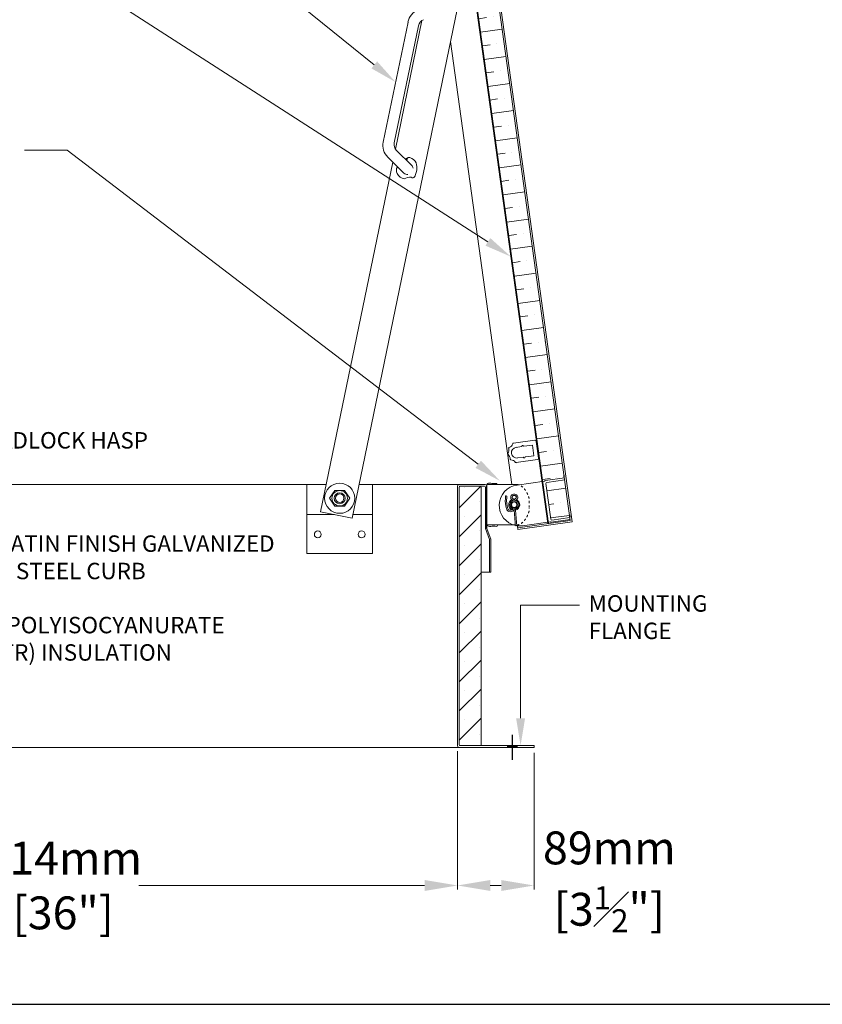
# Model space of a CAD drawing. Units: inches. Extents: x 1398 to 1521, y -305 to -155.
# Drawn here: x 1431 to 1467, y -305 to -260 of the extents above; entities that cross this region are included whole.
import ezdxf
from ezdxf import colors
from ezdxf.entities.mleader import LeaderData, LeaderLine
from ezdxf.math import Vec2, Vec3

# ---------------------------------------------------------------- set-up
doc = ezdxf.new("R2010")
doc.units = ezdxf.units.IN
doc.header["$LTSCALE"] = 0.8
doc.header["$MEASUREMENT"] = 0
doc.linetypes.add('HIDDEN2', pattern=[0.1875, 0.125, -0.0625])
doc.layers.add('BORDER', color=7, linetype='Continuous')
doc.layers.add('TEXT', color=7, linetype='Continuous')
for name, color, linetype, lineweight in [('DIM', 7, 'Continuous', 9), ('DIMS', 7, 'Continuous', 9), ('HIDDEN', 7, 'HIDDEN2', 9), ('INSULATION', 7, 'Continuous', 9), ('LATCHES', 7, 'Continuous', 9), ('OBJECT', 7, 'Continuous', 9)]:
    doc.layers.add(name, color=color, linetype=linetype, lineweight=lineweight)
doc.styles.add('style4', font='arial.ttf', dxfattribs={"height": 1.5})
doc.dimstyles.new('access approval', dxfattribs={"dimtxt": 1.5, "dimasz": 1.5, "dimexe": 0.18, "dimexo": 0.25, "dimgap": 0.0625, "dimtad": 1, "dimtih": 1, "dimtoh": 1, "dimdec": 0, "dimlfac": 25.4, "dimzin": 3, "dimdsep": 46, "dimtxsty": 'style4', "dimcen": 0.09375, "dimclrd": 256, "dimclre": 256, "dimclrt": 256, "dimadec": 0, "dimazin": 3, "dimtfac": 0.75, "dimtdec": 0, "dimtofl": 0, "dimtmove": 2, "dimatfit": 3, "dimfxl": 1, "dimtfillclr": 256, "dimfrac": 1, "dimtolj": 1, "dimtzin": 0, "dimlwd": -1, "dimlwe": -1, "dimarcsym": 0})

# ---------------------------------------------------------------- blocks, each defined once
blk = doc.blocks.new('*D4')
at = {"layer": 'Defpoints', "color": 0, "ltscale": 0.5, "transparency": 16777216}
for p in [(1414.7, -293.063), (1450.7, -293.063), (1450.7, -299.448)]:
    blk.add_point(p, dxfattribs=at)
at = {"layer": 'DIM', "ltscale": 0.5, "transparency": 16777216}
for p, q in [((1414.7, -293.313), (1414.7, -299.628)), ((1450.7, -293.313), (1450.7, -299.628)), ((1416.2, -299.448), (1429.255, -299.448)), ((1449.2, -299.448), (1436.146, -299.448))]:
    blk.add_line(p, q, dxfattribs=at)
for points in [[(1416.2, -299.198), (1416.2, -299.698), (1414.7, -299.448)], [(1449.2, -299.198), (1449.2, -299.698), (1450.7, -299.448)]]:
    blk.add_solid(points, dxfattribs=at)
at = {"layer": 'DIM', "ltscale": 0.5, "transparency": 16777216, "insert": (1432.7, -299.448), "char_height": 1.5, "attachment_point": 5, "style": 'style4'}
blk.add_mtext('\\A1;914mm\\P[36"]', dxfattribs=at)
blk = doc.blocks.new('*D6')
at = {"layer": 'Defpoints', "color": 0, "ltscale": 0.5, "transparency": 16777216}
for p in [(1450.7, -293.063), (1454.2, -293.141), (1454.2, -299.448)]:
    blk.add_point(p, dxfattribs=at)
at = {"layer": 'DIM', "ltscale": 0.5, "transparency": 16777216}
for p, q in [((1450.7, -293.313), (1450.7, -299.628)), ((1454.2, -293.391), (1454.2, -299.628)), ((1452.2, -299.448), (1452.7, -299.448))]:
    blk.add_line(p, q, dxfattribs=at)
for points in [[(1452.2, -299.198), (1452.2, -299.698), (1450.7, -299.448)], [(1452.7, -299.198), (1452.7, -299.698), (1454.2, -299.448)]]:
    blk.add_solid(points, dxfattribs=at)
at = {"layer": 'DIM', "ltscale": 0.5, "transparency": 16777216, "insert": (1457.637, -299.283), "char_height": 1.5, "attachment_point": 5, "style": 'style4'}
blk.add_mtext('\\A1;89mm\\P[3{\\H0.7x;\\S1#2;}"]', dxfattribs=at)

msp = doc.modelspace()

# ---------------------------------------------------------------- hatches: boundary and pattern name
at = {"layer": 'DIMS', "ltscale": 0.25}
h = msp.add_hatch(color=256, dxfattribs=at)
h.paths.add_polyline_path([(1453.2, -293.063), (1452.982, -293.063), (1452.982, -293.141), (1453.2, -293.141)])
h.paths.add_polyline_path([(1453.419, -293.063), (1453.2, -293.063), (1453.2, -293.141), (1453.419, -293.141)])
at = {"layer": 'INSULATION', "ltscale": 0.25}
h = msp.add_hatch(dxfattribs=at)
h.set_pattern_fill('ANSI36', color=256, scale=5, angle=-37.1142, style=0)
h.set_pattern_definition([(7.88583, (1264.2547, -406.3426), (0.9976571, 0.7691517), [1.5625, -0.3125, 0, -0.3125])])
h.paths.add_polyline_path([(1449.976, -240.343), (1448.986, -240.48), (1454.598, -280.999), (1454.682, -280.987, -0.267949), (1454.719, -280.959), (1455.585, -280.839)])
h = msp.add_hatch(dxfattribs=at)
h.set_pattern_fill('ANSI36', color=256, scale=5, angle=-37.1142, style=0)
h.set_pattern_definition([(7.88583, (720.9101, 120.4327), (0.9976571, 0.76915173), [1.5625, -0.3125, 0, -0.3125])])
h.paths.add_polyline_path([(1454.963, -282.723, 0.414214), (1455.016, -282.763), (1455.836, -282.649), (1455.598, -280.931), (1454.778, -281.045, 0.414214), (1454.738, -281.098)])
h = msp.add_hatch(dxfattribs=at)
h.set_pattern_fill('SACNCR', color=256, scale=10, style=0)
h.set_pattern_definition([(45, (1377.4599, -327.6757), (-0.662913, 0.662913), []), (45, (1378.1228, -327.6757), (-0.662913, 0.662913), [0, -0.9375])])
h.paths.add_polyline_path([(1451.779, -281.259, 0.414214), (1451.74, -281.219), (1450.818, -281.219, 0.414214), (1450.779, -281.259), (1450.779, -293.024, 0.414214), (1450.818, -293.063), (1451.74, -293.063, 0.414214), (1451.779, -293.024)])

# ---------------------------------------------------------------- linework, layer by layer
for p, q in [((1455.581, -280.808), (1455.568, -280.715)), ((1452.044, -283.141), (1452.044, -281.219)), ((1455.819, -282.526), (1455.832, -282.618))]:
    msp.add_line(p, q)
at = {"layer": 'BORDER'}
msp.add_line((1398.241, -304.874), (1520.706, -304.874), dxfattribs=at)
at = {"layer": 'DIM', "ltscale": 0.5}
for p, q in [((1432.878, -265.867), (1430.929, -265.867)), ((1453.585, -286.644), (1456.278, -286.644))]:
    msp.add_line(p, q, dxfattribs=at)
at = {"layer": 'HIDDEN', "ltscale": 0.25}
msp.add_line((1453.982, -281.891), (1453.982, -282.235), dxfattribs=at)
for points, start_tangent, end_tangent in [([(1453.419, -281.141), (1453.441, -281.142), (1453.489, -281.15), (1453.706, -281.283), (1453.831, -281.446), (1453.928, -281.635), (1453.964, -281.74), (1453.978, -281.796), (1453.98, -281.848), (1453.982, -281.891)], (0.999996, 0.002799), (-0.000533, -1)), ([(1453.419, -282.985), (1453.442, -282.984), (1453.489, -282.976), (1453.706, -282.842), (1453.831, -282.68), (1453.928, -282.491), (1453.964, -282.386), (1453.978, -282.329), (1453.98, -282.277), (1453.982, -282.235)], (0.999997, -0.002633), (-0.000699, 1))]:
    msp.add_spline(points, degree=3, dxfattribs=dict(at, start_tangent=start_tangent, end_tangent=end_tangent))
at = {"layer": 'LATCHES', "ltscale": 0.25}
for p, q in [((1451.056, -257.645), (1445.887, -282.68)), ((1448.444, -260.021), (1447.311, -265.508)), ((1448.92, -260.189), (1447.814, -265.543)), ((1449.08, -259.952), (1447.867, -265.824)), ((1447.918, -265.886), (1448.604, -266.561)), ((1447.745, -266.417), (1444.448, -282.383)), ((1447.519, -266.194), (1448.253, -266.917)), ((1454.682, -280.987), (1453.422, -281.162)), ((1455.585, -280.839), (1454.719, -280.959)), ((1455.598, -280.931), (1454.778, -281.045)), ((1443.825, -281.141), (1443.825, -282.516)), ((1445.107, -281.407), (1444.857, -281.766)), ((1445.107, -281.407), (1445.544, -281.407)), ((1445.544, -281.407), (1445.794, -281.766)), ((1446.825, -281.141), (1446.825, -282.516)), ((1452.044, -281.141), (1453.422, -281.141)), ((1452.044, -281.219), (1452.044, -281.141)), ((1454.738, -281.098), (1454.963, -282.723)), ((1444.857, -281.766), (1445.107, -282.125)), ((1445.794, -281.766), (1445.544, -282.125)), ((1445.107, -282.125), (1445.544, -282.125)), ((1443.825, -282.516), (1445.094, -282.516)), ((1443.825, -282.516), (1443.825, -284.29)), ((1444.448, -282.383), (1445.887, -282.68)), ((1445.92, -282.516), (1446.825, -282.516)), ((1446.825, -282.516), (1446.825, -284.29)), ((1455.849, -282.742), (1454.982, -282.862)), ((1455.836, -282.649), (1455.016, -282.763)), ((1452.044, -282.985), (1453.351, -282.985)), ((1453.415, -282.985), (1453.422, -282.985)), ((1454.939, -282.845), (1453.679, -283.019)), ((1443.825, -284.29), (1446.825, -284.29))]:
    msp.add_line(p, q, dxfattribs=at)
for centre, radius in [((1445.325, -281.766), 0.688), ((1445.325, -281.766), 0.352), ((1445.325, -281.766), 0.25), ((1445.325, -281.766), 0.195), ((1453.294, -282.063), 0.205), ((1453.294, -282.063), 0.15), ((1453.294, -282.063), 0.126), ((1444.325, -283.415), 0.156), ((1446.325, -283.415), 0.156)]:
    msp.add_circle(centre, radius, dxfattribs=at)
for centre, radius, start, end in [((1449.178, -260.173), 0.75, 111.2487, 168.3333), ((1449.287, -260.264), 0.375, 111.2487, 168.3333), ((1448.045, -265.66), 0.75, 168.3333, 225.4179), ((1448.181, -265.619), 0.375, 168.3333, 225.4179), ((1448.428, -266.739), 0.25, 9.3404, 45.4179), ((1448.428, -266.739), 0.25, 9.3404, 45.4179), ((1448.428, -266.739), 0.25, 225.4179, 273.1398), ((1448.428, -266.739), 0.25, 225.4179, 273.1398), ((1454.725, -281.005), 0.0469, 97.8858, 157.8858), ((1453.55, -282.091), 0.938, 97.8858, 258.0916), ((1454.784, -281.092), 0.0469, 97.8858, 187.8858), ((1452.927, -281.699), 0.0387, 27.8238, 135.5569), ((1453.294, -282.063), 0.25, 114.0433, 245.9698), ((1453.294, -282.063), 0.25, 83.7689, 96.2311), ((1453.294, -282.063), 0.25, 284.6377, 65.9567), ((1453.294, -282.063), 0.25, 263.531, 270.2357), ((1455.01, -282.717), 0.0469, 187.8858, 277.8858), ((1453.384, -282.985), 0.0353, 216.1826, 341.8465), ((1453.55, -282.091), 0.938, 260.7592, 277.8858), ((1454.976, -282.816), 0.0469, 217.8858, 277.8858)]:
    msp.add_arc(centre, radius, start, end, dxfattribs=at)
for points, knots in [([(1448.401, -266.254), (1448.434, -266.158), (1448.792, -266.295), (1448.869, -266.632), (1448.832, -266.899), (1448.716, -267.184), (1448.512, -267.047), (1448.244, -267.288), (1447.898, -266.949), (1447.897, -266.74), (1447.963, -266.632)], [0, 0, 0, 0, 0.303892, 0.649948, 1.024791, 1.215518, 1.313275, 1.637258, 2.044629, 2.36976, 2.36976, 2.36976, 2.36976]), ([(1453.228, -282.257), (1453.223, -282.267), (1453.213, -282.278), (1453.176, -282.302), (1453.149, -282.312), (1453.091, -282.32), (1453.062, -282.315), (1453.036, -282.299), (1453.029, -282.29), (1453.01, -282.252), (1453.001, -282.226), (1452.985, -282.173), (1452.979, -282.147), (1452.962, -282.069), (1452.955, -282.017), (1452.947, -281.905), (1452.947, -281.845), (1452.951, -281.785)], [0.018194, 0.018194, 0.018194, 0.018194, 0.0949581, 0.0949581, 0.1899163, 0.1899163, 0.3050567, 0.3050567, 0.3881771, 0.3881771, 0.4712975, 0.4712975, 0.5544178, 0.5544178, 0.7206585, 0.7206585, 0.9110653, 0.9110653, 0.9110653, 0.9110653]), ([(1453.294, -281.583), (1453.276, -281.583), (1453.252, -281.582), (1453.202, -281.597), (1453.176, -281.612), (1453.143, -281.655), (1453.135, -281.678), (1453.129, -281.729), (1453.131, -281.758), (1453.161, -281.813), (1453.182, -281.827), (1453.21, -281.847), (1453.217, -281.852), (1453.223, -281.859), (1453.226, -281.863), (1453.228, -281.869)], [0, 0, 0, 0, 0.0514131, 0.0514131, 0.090379, 0.090379, 0.1293449, 0.1293449, 0.1734563, 0.1734563, 0.2175678, 0.2175678, 0.2616792, 0.2616792, 0.2996071, 0.2996071, 0.2996071, 0.2996071]), ([(1453.294, -281.645), (1453.267, -281.645), (1453.2, -281.647), (1453.18, -281.767), (1453.263, -281.797), (1453.285, -281.84), (1453.29, -281.858)], [0, 0, 0, 0, 0.080379, 0.1723609, 0.2564192, 0.3106397, 0.3106397, 0.3106397, 0.3106397]), ([(1453.294, -281.583), (1453.312, -281.583), (1453.336, -281.582), (1453.386, -281.597), (1453.413, -281.612), (1453.445, -281.655), (1453.453, -281.678), (1453.46, -281.729), (1453.457, -281.758), (1453.427, -281.813), (1453.407, -281.827), (1453.379, -281.847), (1453.372, -281.852), (1453.366, -281.859), (1453.363, -281.863), (1453.361, -281.869)], [0, 0, 0, 0, 0.0514131, 0.0514131, 0.090379, 0.090379, 0.1293449, 0.1293449, 0.1734563, 0.1734563, 0.2175678, 0.2175678, 0.2616792, 0.2616792, 0.2996071, 0.2996071, 0.2996071, 0.2996071]), ([(1453.294, -281.645), (1453.321, -281.645), (1453.389, -281.647), (1453.408, -281.767), (1453.326, -281.797), (1453.304, -281.84), (1453.299, -281.858)], [0, 0, 0, 0, 0.080379, 0.1723609, 0.2564192, 0.3106397, 0.3106397, 0.3106397, 0.3106397]), ([(1452.044, -282.985), (1452.052, -283.003), (1452.087, -283.039), (1452.177, -283.059), (1452.289, -283.048), (1452.398, -283.035), (1452.52, -283.07), (1452.532, -283.008), (1452.534, -282.985)], [0, 0, 0, 0, 0.0584487, 0.1400497, 0.2672679, 0.3900608, 0.4930998, 0.555699, 0.555699, 0.555699, 0.555699])]:
    msp.add_open_spline(points, degree=3, knots=knots, dxfattribs=at)
for points in [[(1448.324, -266.285), (1448.394, -266.234), (1448.434, -266.212), (1448.388, -266.258)], [(1452.952, -281.782), (1452.952, -281.75), (1452.956, -281.716), (1452.961, -281.681)]]:
    msp.add_open_spline(points, degree=3, dxfattribs=at)
for points, start_tangent, end_tangent in [([(1448.388, -266.258), (1448.376, -266.277), (1448.408, -266.291), (1448.399, -266.266), (1448.401, -266.254)], (0.692605, 0.721317), (0.256044, 0.966665)), ([(1452.044, -281.141), (1452.075, -281.108), (1452.121, -281.082), (1452.175, -281.079), (1452.269, -281.087), (1452.39, -281.089), (1452.47, -281.09), (1452.503, -281.092), (1452.505, -281.124), (1452.513, -281.141)], (0.689973, 0.723835), (0.641082, -0.767472)), ([(1453.291, -282.268), (1453.24, -282.335), (1453.002, -282.35), (1452.94, -282.238), (1452.889, -281.78)], (-0.280637, -0.959814), (0.068093, 0.997679)), ([(1452.889, -281.78), (1452.899, -281.672)], (0.019115, 0.999817), (0.144523, 0.989501)), ([(1452.951, -281.785), (1452.951, -281.783), (1452.952, -281.782)], (0.053553, 0.998565), (0.013411, 0.99991)), ([(1453.295, -282.268), (1453.319, -282.635), (1453.355, -283.005)], (-0.009235, -0.999957), (0.190162, -0.981753)), ([(1453.357, -282.258), (1453.382, -282.626), (1453.417, -282.996)], (-0.009235, -0.999957), (0.190162, -0.981753))]:
    msp.add_spline(points, degree=3, dxfattribs=dict(at, start_tangent=start_tangent, end_tangent=end_tangent))
at = {"layer": 'OBJECT', "ltscale": 0.25}
for p, q in [((1454.831, -282.923), (1448.953, -240.485)), ((1454.864, -282.918), (1448.986, -240.48)), ((1455.854, -282.781), (1449.976, -240.343)), ((1455.943, -282.848), (1450.043, -240.254)), ((1453.183, -281.141), (1450.381, -260.914)), ((1453.262, -279.256), (1454.232, -279.12)), ((1454.409, -279.932), (1454.303, -279.173)), ((1453.38, -279.442), (1453.628, -279.407)), ((1453.74, -279.391), (1454.124, -279.337)), ((1454.192, -279.823), (1454.124, -279.337)), ((1454.313, -279.243), (1454.32, -279.242)), ((1454.407, -279.861), (1454.32, -279.242)), ((1453.386, -280.138), (1454.356, -280.002)), ((1453.448, -279.928), (1453.696, -279.893)), ((1453.808, -279.877), (1454.192, -279.823)), ((1454.4, -279.862), (1454.407, -279.861)), ((1414.622, -281.141), (1444.705, -281.141)), ((1446.204, -281.141), (1450.779, -281.141)), ((1450.7, -281.219), (1450.7, -293.063)), ((1450.779, -281.141), (1451.966, -281.141)), ((1450.779, -293.024), (1450.779, -281.259)), ((1451.943, -281.219), (1450.818, -281.219)), ((1451.779, -293.024), (1451.779, -281.259)), ((1451.982, -283.152), (1451.982, -281.259)), ((1452.044, -283.141), (1452.044, -281.219)), ((1453.456, -283.113), (1455.854, -282.781)), ((1451.982, -283.152), (1452.169, -283.652)), ((1452.044, -283.141), (1452.232, -283.641)), ((1453.466, -283.191), (1453.443, -283.022)), ((1453.466, -283.191), (1455.943, -282.848)), ((1452.169, -285.141), (1452.169, -283.652)), ((1452.232, -285.141), (1452.232, -283.641)), ((1452.232, -284.641), (1452.232, -283.641)), ((1452.169, -285.141), (1451.779, -285.141)), ((1452.232, -285.141), (1452.169, -285.141)), ((1452.169, -285.141), (1452.232, -285.141)), ((1450.818, -293.063), (1454.2, -293.063)), ((1454.2, -293.141), (1454.2, -293.063)), ((1414.622, -293.141), (1450.779, -293.141)), ((1450.779, -293.141), (1454.2, -293.141))]:
    msp.add_line(p, q, dxfattribs=at)
for centre, radius, start, end in [((1454.241, -279.182), 0.0625, 8, 98), ((1452.77, -279.561), 0.282, 327.0706, 13.9294), ((1453.069, -279.477), 0.0312, 93, 213), ((1452.962, -279.184), 0.282, 292.0706, 338.9294), ((1453.414, -279.685), 0.246, 98, 278), ((1453.256, -279.287), 0.0312, 78.4646, 178), ((1453.626, -279.391), 0.0156, 278, 352.561), ((1453.684, -279.399), 0.043, 23.439, 172.561), ((1453.737, -279.376), 0.0156, 203.439, 278), ((1453.025, -279.739), 0.0312, 128, 248), ((1452.829, -279.981), 0.282, 2.0706, 48.9294), ((1453.14, -279.98), 0.0312, 163, 283), ((1453.117, -280.29), 0.282, 37.0706, 83.9294), ((1453.698, -279.908), 0.0156, 23.439, 98), ((1453.752, -279.885), 0.043, 203.439, 352.561), ((1453.81, -279.893), 0.0156, 98, 172.561), ((1454.347, -279.94), 0.0625, 278, 8), ((1453.372, -280.111), 0.0312, 198, 297.5354), ((1450.779, -281.219), 0.0781, 90, 180), ((1450.818, -281.259), 0.0391, 90, 180), ((1451.74, -281.259), 0.0391, 0, 90), ((1451.943, -281.259), 0.0391, 0, 90), ((1451.966, -281.219), 0.0781, 0, 90), ((1450.779, -293.063), 0.0781, 180, 270), ((1450.818, -293.024), 0.0391, 180, 270), ((1451.74, -293.024), 0.0391, 270, 0)]:
    msp.add_arc(centre, radius, start, end, dxfattribs=at)
at = {"layer": 'TEXT'}
for p, q in [((1453.2, -292.573), (1453.2, -293.712)), ((1452.982, -293.063), (1452.982, -293.141)), ((1453.419, -293.063), (1453.419, -293.141))]:
    msp.add_line(p, q, dxfattribs=at)

# ---------------------------------------------------------------- texts
at = {"layer": 'OBJECT', "ltscale": 0.25, "char_height": 0.75, "attachment_point": 1, "style": 'style4'}
for s, insert, width in [('\\A1;INTERIOR PADLOCK HASP', (1424.271, -278.746), 16.63224), ('\\A1;1.99mm [14Ga.] SATIN FINISH GALVANIZED\\P(GALVANNEALED) STEEL CURB', (1421.959, -283.463), 40.88386), ('\\A1;MOUNTING \\PFLANGE', (1456.693, -286.196), 40.88386), ('\\A1;25mm [1"] POLYISOCYANURATE\\PR-6 (5.6 LTTR) INSULATION', (1424.881, -287.183), 21.46864)]:
    msp.add_mtext(s, dxfattribs=dict(at, insert=insert, width=width))

# ---------------------------------------------------------------- dimensions: what is measured, and where the dimension line sits
at = {"layer": 'DIM', "ltscale": 0.5}
for base, p1, p2, text, picture, middle in [((1450.7, -299.448), (1414.7, -293.063), (1450.7, -293.063), '914mm\\P[36"]', '*D4', (1432.7, -299.448)), ((1454.2, -299.448), (1450.7, -293.063), (1454.2, -293.141), '89mm\\P[3{\\H0.7x;\\S1#2;}"]', '*D6', (1457.637, -299.283))]:
    dim = msp.add_linear_dim(base=base, p1=p1, p2=p2, text=text, dimstyle='access approval', override={"dimpost": 'mm\\X'}, dxfattribs=at)
    dim.commit()
    dim.dimension.update_dxf_attribs({"geometry": picture, "text_midpoint": middle, "dimtype": 160})

# ---------------------------------------------------------------- leaders
ml = msp.add_multileader_mtext('Standard', dxfattribs=at)
ml.set_content('')
ml.set_leader_properties(color=256, linetype='ByLayer', lineweight=-1)
ml.build(insert=Vec2(0, 0))
ml.multileader.update_dxf_attribs({"has_dogleg": 0, "text_right_attachment_type": 6, "dogleg_length": 0, "arrow_head_size": 1.25})
ctx = ml.context
ctx.base_point, ctx.char_height, ctx.arrow_head_size, ctx.landing_gap_size, ctx.plane_origin = Vec3(1432.878, -250.644), 0.18, 1.25, 0.09, Vec3(1447.877, -262.765)
ctx.right_attachment = 6
notes = []
notes.append((ctx, [(0, (1, 1, 0), (1432.878, -250.644), (-1, 0), 0, [(0, [(1447.877, -262.765)], 0, [])])]))
ctx.mtext, ml.multileader.dxf.content_type = None, 0
ml = msp.add_multileader_mtext('Standard', dxfattribs=at)
ml.set_content('')
ml.set_leader_properties(color=256, linetype='ByLayer', lineweight=-1)
ml.build(insert=Vec2(0, 0))
ml.multileader.update_dxf_attribs({"has_dogleg": 0, "text_right_attachment_type": 6, "dogleg_length": 0, "arrow_head_size": 1.25})
ctx = ml.context
ctx.base_point, ctx.char_height, ctx.arrow_head_size, ctx.landing_gap_size, ctx.plane_origin = Vec3(1432.878, -257.697), 0.18, 1.25, 0.09, Vec3(1453.142, -270.736)
ctx.right_attachment = 6
notes.append((ctx, [(0, (1, 1, 0), (1432.878, -257.697), (-1, 0), 0, [(0, [(1453.142, -270.736)], 0, [])])]))
ctx.mtext, ml.multileader.dxf.content_type = None, 0
ml = msp.add_multileader_mtext('Standard', dxfattribs=at)
ml.set_content('')
ml.set_leader_properties(color=256, linetype='ByLayer', lineweight=-1)
ml.build(insert=Vec2(0, 0))
ml.multileader.update_dxf_attribs({"has_dogleg": 0, "text_right_attachment_type": 6, "dogleg_length": 0, "arrow_head_size": 1.25})
ctx = ml.context
ctx.base_point, ctx.char_height, ctx.arrow_head_size, ctx.landing_gap_size, ctx.plane_origin = Vec3(1432.878, -265.867), 0.18, 1.25, 0.09, Vec3(1452.645, -280.975)
ctx.right_attachment = 6
notes.append((ctx, [(0, (1, 1, 0), (1432.878, -265.867), (-1, 0), 0, [(0, [(1452.645, -280.975)], 0, [])])]))
ctx.mtext, ml.multileader.dxf.content_type = None, 0
ml = msp.add_multileader_mtext('Standard', dxfattribs=at)
ml.set_content('')
ml.set_leader_properties(color=256, linetype='ByLayer', lineweight=-1)
ml.build(insert=Vec2(0, 0))
ml.multileader.update_dxf_attribs({"has_dogleg": 0, "text_right_attachment_type": 6, "dogleg_length": 0, "arrow_head_size": 1.25})
ctx = ml.context
ctx.base_point, ctx.char_height, ctx.arrow_head_size, ctx.landing_gap_size, ctx.plane_origin = Vec3(1453.585, -286.644), 0.18, 1.25, 0.09, Vec3(1453.585, -293.059)
ctx.right_attachment = 6
notes.append((ctx, [(0, (1, 1, 0), (1453.585, -286.644), (1, 0), 0, [(0, [(1453.585, -293.059)], 0, [])])]))
ctx.mtext, ml.multileader.dxf.content_type = None, 0
for ctx, leaders in notes:
    for number, flags, end, landing, length, lines in leaders:
        leader = LeaderData()
        leader.index, (leader.has_last_leader_line, leader.has_dogleg_vector, leader.attachment_direction) = number, flags
        leader.last_leader_point, leader.dogleg_vector, leader.dogleg_length = Vec3(end), Vec3(landing), length
        for number, points, colour, breaks in lines:
            line = LeaderLine()
            line.index, line.vertices, line.color, line.breaks = number, Vec3.list(points), colors.encode_raw_color(colour), breaks
            leader.lines.append(line)
        ctx.leaders.append(leader)

doc.saveas('drawing.dxf')
